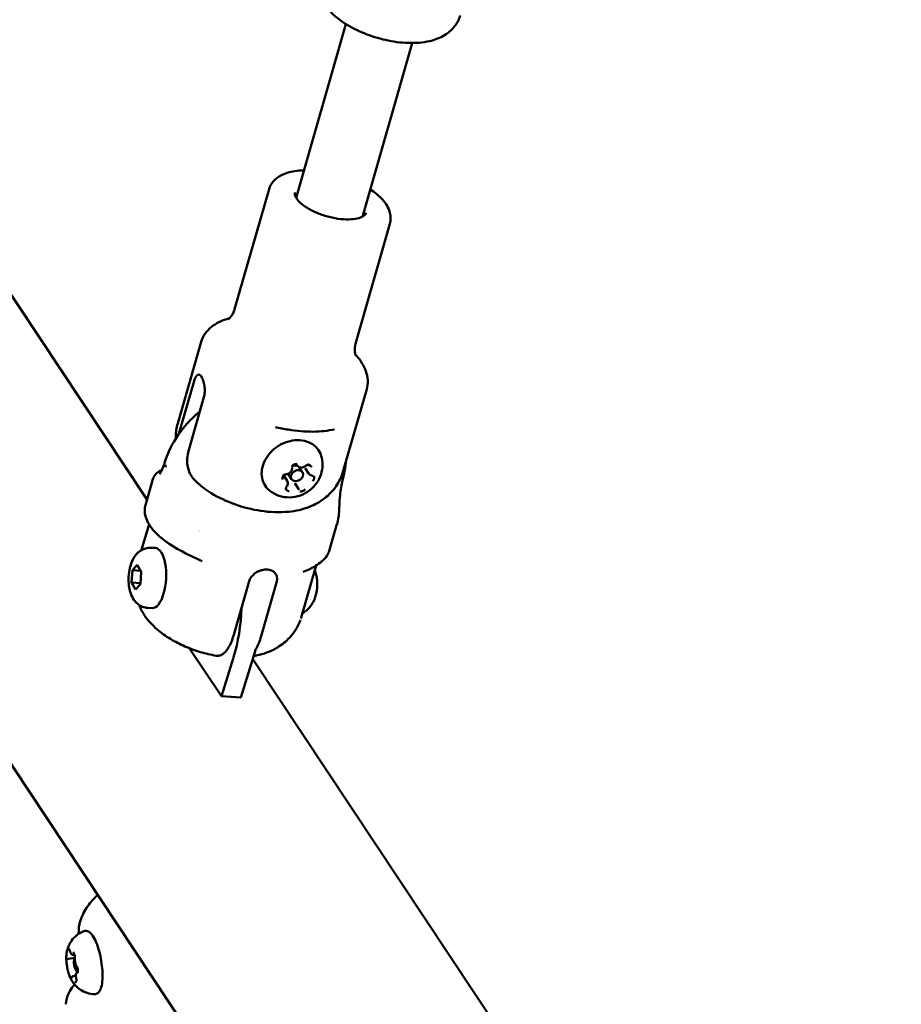
# Model space of a CAD drawing. Units: millimetres. Extents: x -948 to 46908, y 6 to 32034.
# Drawn here: x 3868 to 4073, y 7489 to 7718 of the extents above; entities that cross this region are included whole.
import ezdxf

# ---------------------------------------------------------------- set-up
doc = ezdxf.new("R2010")
doc.units = ezdxf.units.MM
doc.layers.add('MD_Visible', color=7, linetype='Continuous', lineweight=50)
doc.styles.get("Standard").update_dxf_attribs({"font": 'Square-721-BT.ttf'})
doc.dimstyles.new('OLCU', dxfattribs={"dimtxt": 300, "dimasz": 150, "dimexe": 0.18, "dimexo": 0.0625, "dimgap": 50, "dimtad": 1, "dimdec": 0, "dimlfac": 0.1, "dimrnd": 5, "dimzin": 0, "dimdsep": 46, "dimtxsty": 'Standard', "dimcen": 0.09, "dimse1": 1, "dimse2": 1, "dimadec": 0, "dimazin": 0, "dimtfac": 1, "dimtdec": 0, "dimtofl": 0, "dimtmove": 0, "dimatfit": 3, "dimfxl": 1, "dimtolj": 1, "dimtzin": 0, "dimarcsym": 0})

# ---------------------------------------------------------------- blocks, each defined once
blk = doc.blocks.new('*D9')
at = {"color": 0, "lineweight": -2, "transparency": 16777216}
blk.add_line((302.88, 16449.23), (22823.48, 16449.23), dxfattribs=at)
at = {"color": 0, "transparency": 16777216}
for points in [[(302.88, 16499.23), (302.88, 16399.23), (2.88, 16449.23)], [(22823.48, 16499.23), (22823.48, 16399.23), (23123.48, 16449.23)]]:
    blk.add_solid(points, dxfattribs=at)
at = {"layer": 'Defpoints', "color": 0, "transparency": 16777216}
for p in [(23123.48, 16449.23), (2.88, 15510.45), (23123.48, 4478.11)]:
    blk.add_point(p, dxfattribs=at)
at = {"color": 0, "transparency": 16777216, "insert": (11563.18, 16876.48), "char_height": 600, "attachment_point": 5}
blk.add_mtext('\\A1;2310', dxfattribs=at)
blk = doc.blocks.new('*D10')
at = {"color": 0, "lineweight": -2, "transparency": 16777216}
blk.add_line((-86.06, 16075.18), (-86.06, 305.96), dxfattribs=at)
at = {"color": 0, "transparency": 16777216}
for points in [[(-136.06, 16075.18), (-36.06, 16075.18), (-86.06, 16375.18)], [(-136.06, 305.96), (-36.06, 305.96), (-86.06, 5.96)]]:
    blk.add_solid(points, dxfattribs=at)
at = {"layer": 'Defpoints', "color": 0, "transparency": 16777216}
for p in [(7240.3, 16375.18), (-86.06, 5.96), (11540.43, 5.96)]:
    blk.add_point(p, dxfattribs=at)
at = {"color": 0, "transparency": 16777216, "insert": (-513.72, 8190.57), "char_height": 600, "attachment_point": 5, "rotation": 90}
blk.add_mtext('\\A1;1635', dxfattribs=at)

msp = doc.modelspace()

# ---------------------------------------------------------------- linework, layer by layer
at = {"layer": 'MD_Visible'}
for p, q in [((3361.98, 8304.24), (4363.76, 6795.18)), ((3737.21, 7848.03), (3897.67, 7606.31)), ((3932.3, 7676.47), (3943.85, 7716.83)), ((3947.68, 7672.07), (3959.23, 7712.42)), ((3926.01, 7678.48), (3918.02, 7650.57)), ((3954.08, 7670.45), (3946.09, 7642.53)), ((3910.23, 7642.97), (3904.8, 7624.01)), ((3905.09, 7621.64), (3908.53, 7633.66)), ((3948.69, 7631.97), (3943.26, 7613)), ((3907.31, 7617.63), (3910.88, 7630.12)), ((3933.04, 7613.81), (3933.75, 7612.74)), ((3935.27, 7612.36), (3934.4, 7613.68)), ((3899.03, 7611.07), (3897.32, 7605.09)), ((3930.23, 7610.7), (3929.41, 7611.94)), ((3930.54, 7612.15), (3931.25, 7611.09)), ((3932.86, 7608.84), (3931.98, 7610.16)), ((3896.41, 7594.64), (3898.13, 7600.63)), ((3941.79, 7600.64), (3940.09, 7594.68)), ((3898.6, 7595.16), (3899.55, 7595.11)), ((3910.76, 7592.54), (3910.76, 7592.54)), ((3894.07, 7587.05), (3894.27, 7589.93)), ((3894.27, 7589.93), (3895.4, 7591.19)), ((3894.27, 7589.93), (3896.19, 7589.83)), ((3895.4, 7591.19), (3896.33, 7589.59)), ((3933.49, 7578.93), (3936.96, 7591.03)), ((3937.04, 7591.32), (3937.04, 7591.32)), ((3896.33, 7589.59), (3896.13, 7586.71)), ((3919.08, 7589.51), (3919.08, 7589.51)), ((3895, 7585.44), (3894.07, 7587.05)), ((3896.14, 7586.95), (3894.07, 7587.05)), ((3896.13, 7586.71), (3895, 7585.44)), ((3921.38, 7587.4), (3917.81, 7574.91)), ((3927.75, 7587.08), (3924.17, 7574.59)), ((3897.89, 7581.17), (3898.85, 7581.13)), ((3907.56, 7571.79), (3914.94, 7560.68)), ((3914.94, 7560.68), (3917.76, 7569.7)), ((3922.27, 7569.37), (3919.45, 7560.35)), ((3922.25, 7569.29), (4082.71, 7327.57)), ((3914.94, 7560.68), (3919.45, 7560.35)), ((3881.79, 7505.45), (3881.82, 7506.39)), ((3887.02, 7504.3), (3887.01, 7504.29)), ((3880.47, 7500.61), (3880.8, 7500.67)), ((3879.45, 7499.67), (3880.93, 7499.92)), ((3881.62, 7496.8), (3881.45, 7496.77)), ((3880.52, 7495.66), (3881.15, 7495.76))]:
    msp.add_line(p, q, dxfattribs=at)
for centre, major_axis, ratio, start_param, end_param in [((3901.85, 7614.09), (-0.092, -0.325), 0.201348, 2.573688, 2.940646), ((3902.1, 7613.77), (-0.064, -0.305), 0.205579, 2.973328, 3.36795), ((3911.03, 7579.84), (-1.48, -19.94), 0.425409, 3.446177, 3.446182), ((3905.17, 7595.81), (0.493, 0.87), 0.427053, 3.141593, 3.141608), ((3922.64, 7587.62), (0, -1.15), 0.896614, 3.849037, 4.058775), ((3911.03, 7579.84), (-1.48, -19.94), 0.425409, 1.069615, 1.672998), ((3932.41, 7579.23), (1.08, -0.29), 0.421521, 6.277665, 6.277787), ((3881.2, 7498.25), (0.25, -1.48), 0.298374, 3.228213, 6.725827)]:
    msp.add_ellipse(centre, major_axis=major_axis, ratio=ratio, start_param=start_param, end_param=end_param, dxfattribs=at)
at = {"layer": 'MD_Visible', "extrusion": (0, 0, -1)}
for centre, major_axis, ratio, start_param, end_param in [((3938.59, 7612.1), (16.99, -36.52), 0.88903, 2.009593, 2.01998), ((3938.59, 7612.1), (-40.11, -3.7), 0.297408, 0.449057, 0.459443), ((3931.79, 7612.98), (-1.25, -0.83), 0.7937, 1.820598, 2.810628), ((3931.79, 7612.98), (-1.25, -0.83), 0.7937, 2.978916, 3.141593), ((3931.79, 7612.98), (-1.25, -0.83), 0.7937, 0, 0.187138), ((3899.2, 7588.12), (0.35, 6.99), 0.414473, 0, 3.141593), ((3927.92, 7587.44), (0.06, -1.06), 0.024053, 2.147882, 2.371058), ((3931.01, 7586.52), (0.25, 4.99), 0.414473, 0.986185, 0.986188), ((3915.54, 7579.51), (1.48, 19.94), 0.425409, 1.957018, 2.071977), ((3996.09, 7486.06), (117.25, -3.03), 0.210635, 3.142471, 3.14263)]:
    msp.add_ellipse(centre, major_axis=major_axis, ratio=ratio, start_param=start_param, end_param=end_param, dxfattribs=at)
at = {"layer": 'MD_Visible'}
msp.add_ellipse((3932.5, 7611.91), major_axis=(1.25, 0.83), ratio=0.7937, dxfattribs=at)
for points, knots in [([(3970.43, 7718.85), (3970.17, 7717.95), (3969.74, 7717.11), (3968.6, 7715.6), (3967.88, 7714.97), (3966.12, 7713.79), (3965.05, 7713.35), (3962.37, 7712.59), (3960.72, 7712.42), (3957.28, 7712.43), (3955.48, 7712.63), (3952, 7713.33), (3950.31, 7713.82), (3947.08, 7715.05), (3945.54, 7715.79), (3942.65, 7717.55), (3941.32, 7718.58), (3939.63, 7720.42), (3939.13, 7721.09), (3938.35, 7722.42), (3938.05, 7723.06), (3937.5, 7724.83), (3937.35, 7726.06), (3937.59, 7727.6), (3937.66, 7727.91), (3937.74, 7728.21)], [0.418567, 0.418567, 0.418567, 0.418567, 0.588375, 0.588375, 0.778964, 0.778964, 1.041986, 1.041986, 1.423705, 1.423705, 1.811476, 1.811476, 2.178646, 2.178646, 2.546109, 2.546109, 2.933202, 2.933202, 3.124517, 3.124517, 3.275437, 3.275437, 3.503928, 3.503928, 3.56016, 3.56016, 3.56016, 3.56016]), ([(3926.01, 7678.48), (3926.21, 7679.17), (3926.57, 7679.81), (3927.6, 7680.95), (3928.29, 7681.42), (3930.07, 7682.27), (3931.23, 7682.57), (3933.02, 7682.8), (3933.57, 7682.84), (3934.13, 7682.86)], [3.6228447, 3.6228447, 3.6228447, 3.6228447, 3.8364377, 3.8364377, 4.0882264, 4.0882264, 4.4260808, 4.4260808, 4.5672289, 4.5672289, 4.5672289, 4.5672289]), ([(3948.56, 7672.96), (3948.5, 7672.75), (3948.38, 7672.55), (3947.83, 7672.13), (3947.42, 7671.92), (3946.37, 7671.61), (3945.74, 7671.5), (3944.32, 7671.42), (3943.51, 7671.44), (3941.8, 7671.62), (3940.89, 7671.78), (3939.08, 7672.24), (3938.18, 7672.54), (3936.49, 7673.23), (3935.7, 7673.62), (3934.32, 7674.45), (3933.73, 7674.89), (3932.82, 7675.74), (3932.49, 7676.14), (3932.08, 7676.86), (3932, 7677.15), (3931.98, 7677.5), (3932, 7677.59), (3932.02, 7677.69)], [0.481252, 0.481252, 0.481252, 0.481252, 0.791424, 0.791424, 1.094898, 1.094898, 1.38159, 1.38159, 1.679271, 1.679271, 1.984339, 1.984339, 2.292186, 2.292186, 2.59897, 2.59897, 2.90037, 2.90037, 3.191242, 3.191242, 3.477485, 3.477485, 3.622845, 3.622845, 3.622845, 3.622845]), ([(3949.51, 7678.46), (3950.61, 7677.73), (3951.56, 7676.92), (3953.17, 7675.12), (3953.8, 7674.11), (3954.3, 7672.16), (3954.32, 7671.27), (3954.08, 7670.45)], [5.8200532, 5.8200532, 5.8200532, 5.8200532, 6.1516764, 6.1516764, 6.5089467, 6.5089467, 6.7644374, 6.7644374, 6.7644374, 6.7644374]), ([(3947.79, 7672.45), (3947.8, 7672.44), (3947.8, 7672.43), (3947.85, 7672.35), (3947.89, 7672.28), (3947.92, 7672.21)], [6.32492075, 6.32492075, 6.32492075, 6.32492075, 6.33283436, 6.33283436, 6.39216777, 6.39216777, 6.39216777, 6.39216777]), ([(3918.02, 7650.57), (3917.86, 7650.01), (3917.59, 7649.48), (3917.07, 7648.73), (3916.81, 7648.49), (3916.57, 7648.3), (3916.52, 7648.27), (3916.52, 7648.27)], [3.6228447, 3.6228447, 3.6228447, 3.6228447, 3.7751679, 3.7751679, 3.9274912, 3.9274912, 4.0230887, 4.0230887, 4.0230887, 4.0230887]), ([(3916.76, 7648.45), (3916.64, 7648.42), (3916.51, 7648.38), (3915.69, 7648.14), (3915.02, 7647.88), (3913.75, 7647.26), (3913.16, 7646.89), (3912.07, 7646.02), (3911.57, 7645.5), (3910.75, 7644.33), (3910.43, 7643.67), (3910.23, 7642.97)], [2.0248277, 2.0248277, 2.0248277, 2.0248277, 2.0510477, 2.0510477, 2.2033709, 2.2033709, 2.3556941, 2.3556941, 2.5080174, 2.5080174, 2.6603406, 2.6603406, 2.6603406, 2.6603406]), ([(3946.15, 7639.79), (3946.15, 7639.79), (3946.12, 7639.84), (3946.02, 7640.13), (3945.93, 7640.47), (3945.88, 7641.39), (3945.93, 7641.97), (3946.09, 7642.53)], [6.3641934, 6.3641934, 6.3641934, 6.3641934, 6.4597909, 6.4597909, 6.6121141, 6.6121141, 6.7644374, 6.7644374, 6.7644374, 6.7644374]), ([(3948.69, 7631.97), (3948.89, 7632.67), (3948.96, 7633.4), (3948.89, 7634.83), (3948.74, 7635.52), (3948.28, 7636.84), (3947.96, 7637.47), (3947.22, 7638.67), (3946.79, 7639.24), (3946.22, 7639.88), (3946.13, 7639.98), (3946.05, 7640.07)], [5.8019333, 5.8019333, 5.8019333, 5.8019333, 5.9542565, 5.9542565, 6.1065797, 6.1065797, 6.258903, 6.258903, 6.4112262, 6.4112262, 6.4374462, 6.4374462, 6.4374462, 6.4374462]), ([(3908.53, 7633.66), (3908.64, 7634.04), (3908.77, 7634.4), (3909.05, 7634.97), (3909.2, 7635.17), (3909.49, 7635.39), (3909.65, 7635.43), (3909.97, 7635.3), (3910.14, 7635.14), (3910.44, 7634.69), (3910.59, 7634.38), (3910.84, 7633.63), (3910.94, 7633.2), (3911.07, 7632.35), (3911.1, 7631.87), (3911.06, 7630.94), (3910.99, 7630.49), (3910.88, 7630.12)], [0, 0, 0, 0, 0.132135, 0.132135, 0.264271, 0.264271, 0.396402, 0.396402, 0.528533, 0.528533, 0.660664, 0.660664, 0.792795, 0.792795, 0.92493, 0.92493, 1.057066, 1.057066, 1.057066, 1.057066]), ([(3909.94, 7626.82), (3908.7, 7625.8), (3907.55, 7624.68), (3904.97, 7621.67), (3903.69, 7619.66), (3902.53, 7617.04), (3902.32, 7616.52), (3902.14, 7616)], [4.0155141, 4.0155141, 4.0155141, 4.0155141, 4.2357696, 4.2357696, 4.5678065, 4.5678065, 4.648801, 4.648801, 4.648801, 4.648801]), ([(3904.8, 7624.01), (3904.66, 7623.5), (3904.55, 7622.99), (3904.4, 7621.96), (3904.35, 7621.45), (3904.34, 7620.8), (3904.34, 7620.66), (3904.34, 7620.52)], [2.6603406, 2.6603406, 2.6603406, 2.6603406, 2.7188357, 2.7188357, 2.7773307, 2.7773307, 2.7938006, 2.7938006, 2.7938006, 2.7938006]), ([(3927.48, 7623.19), (3928.48, 7622.95), (3929.48, 7622.75), (3931.47, 7622.44), (3932.45, 7622.32), (3934.37, 7622.16), (3935.31, 7622.12), (3937.13, 7622.13), (3938.01, 7622.18), (3939.68, 7622.36), (3940.47, 7622.5), (3941.22, 7622.67)], [4.3356364, 4.3356364, 4.3356364, 4.3356364, 4.494789, 4.494789, 4.6539415, 4.6539415, 4.8130941, 4.8130941, 4.9722466, 4.9722466, 5.1313992, 5.1313992, 5.1313992, 5.1313992]), ([(3926.04, 7608.54), (3925.55, 7608.96), (3925.15, 7609.46), (3924.57, 7610.59), (3924.38, 7611.21), (3924.25, 7612.51), (3924.3, 7613.2), (3924.63, 7614.57), (3924.92, 7615.26), (3925.7, 7616.56), (3926.19, 7617.17), (3927.34, 7618.26), (3927.99, 7618.73), (3929.39, 7619.49), (3930.14, 7619.78), (3931.64, 7620.13), (3932.41, 7620.2), (3933.87, 7620.11), (3934.57, 7619.95), (3935.83, 7619.42), (3936.39, 7619.05), (3937.31, 7618.15), (3937.68, 7617.62), (3938, 7616.88), (3938.06, 7616.72), (3938.11, 7616.55)], [2.690265, 2.690265, 2.690265, 2.690265, 3.000864, 3.000864, 3.309473, 3.309473, 3.62393, 3.62393, 3.945439, 3.945439, 4.270627, 4.270627, 4.596917, 4.596917, 4.923308, 4.923308, 5.249034, 5.249034, 5.572082, 5.572082, 5.888813, 5.888813, 6.198417, 6.198417, 6.282493, 6.282493, 6.282493, 6.282493]), ([(3908.97, 7610.64), (3908.7, 7610.9), (3908.46, 7611.17), (3907.96, 7611.84), (3907.69, 7612.31), (3907.28, 7613.3), (3907.14, 7613.83), (3906.99, 7614.83), (3906.97, 7615.39), (3907.05, 7616.53), (3907.16, 7617.11), (3907.31, 7617.63)], [-3.292995, -3.292995, -3.292995, -3.292995, -3.1631018, -3.1631018, -2.9780962, -2.9780962, -2.7930906, -2.7930906, -2.6095283, -2.6095283, -2.4259661, -2.4259661, -2.4259661, -2.4259661]), ([(3900.56, 7612.25), (3900.56, 7612.25), (3900.57, 7612.26), (3900.62, 7612.32), (3900.67, 7612.39), (3900.81, 7612.61), (3900.9, 7612.78), (3901.07, 7613.11), (3901.14, 7613.26), (3901.39, 7613.84), (3901.58, 7614.33), (3901.78, 7614.94), (3901.81, 7615.04), (3901.84, 7615.14)], [0.5699254, 0.5699254, 0.5699254, 0.5699254, 0.6171906, 0.6171906, 0.6961674, 0.6961674, 0.804474, 0.804474, 0.8799998, 0.8799998, 1.0765737, 1.0765737, 1.1125766, 1.1125766, 1.1125766, 1.1125766]), ([(3938.11, 7616.55), (3938.33, 7615.84), (3938.44, 7615.11), (3938.43, 7613.65), (3938.3, 7612.92), (3937.86, 7611.51), (3937.51, 7610.83), (3936.64, 7609.57), (3936.09, 7608.99), (3934.82, 7608.01), (3934.09, 7607.6), (3932.52, 7607.03), (3931.68, 7606.87), (3929.98, 7606.85), (3929.14, 7606.97), (3927.56, 7607.51), (3926.84, 7607.9), (3926.14, 7608.46), (3926.09, 7608.5), (3926.04, 7608.54)], [6.282493, 6.282493, 6.282493, 6.282493, 6.545499, 6.545499, 6.833898, 6.833898, 7.161986, 7.161986, 7.53246, 7.53246, 7.927248, 7.927248, 8.312488, 8.312488, 8.656021, 8.656021, 8.951336, 8.951336, 8.973451, 8.973451, 8.973451, 8.973451]), ([(3899.03, 7611.07), (3899.13, 7611.4), (3899.28, 7611.73), (3899.69, 7612.29), (3899.94, 7612.55), (3900.49, 7612.93), (3900.8, 7613.08), (3901.09, 7613.17)], [0, 0, 0, 0, 0.1109877, 0.1109877, 0.2215086, 0.2215086, 0.3285589, 0.3285589, 0.3285589, 0.3285589]), ([(3943.26, 7613), (3942.89, 7611.71), (3942.29, 7610.49), (3940.79, 7608.32), (3939.87, 7607.4), (3937.76, 7605.76), (3936.58, 7605.14), (3933.75, 7604.02), (3932.16, 7603.7), (3928.38, 7603.31), (3926.22, 7603.41), (3922.03, 7604.04), (3920.02, 7604.55), (3916.15, 7605.94), (3914.31, 7606.79), (3911.31, 7608.65), (3910.11, 7609.54), (3908.97, 7610.64)], [0.481252, 0.481252, 0.481252, 0.481252, 0.631413, 0.631413, 0.795197, 0.795197, 1.0045, 1.0045, 1.316751, 1.316751, 1.766679, 1.766679, 2.196736, 2.196736, 2.618924, 2.618924, 2.922578, 2.922578, 2.922578, 2.922578]), ([(3930.01, 7612.25), (3930.14, 7612.26), (3930.28, 7612.29), (3930.54, 7612.38), (3930.66, 7612.45), (3930.89, 7612.62), (3930.99, 7612.71), (3931.16, 7612.93), (3931.23, 7613.05), (3931.33, 7613.3), (3931.35, 7613.43), (3931.36, 7613.61), (3931.35, 7613.67), (3931.35, 7613.73)], [4.322471, 4.322471, 4.322471, 4.322471, 4.655115, 4.655115, 4.993071, 4.993071, 5.331936, 5.331936, 5.668828, 5.668828, 5.997766, 5.997766, 6.149505, 6.149505, 6.149505, 6.149505]), ([(3932.52, 7614.62), (3932.52, 7614.62), (3932.52, 7614.62), (3932.4, 7614.62), (3932.27, 7614.62), (3932.05, 7614.58), (3931.95, 7614.55), (3931.76, 7614.47), (3931.67, 7614.42), (3931.48, 7614.28), (3931.39, 7614.19), (3931.3, 7614.09), (3931.3, 7614.09), (3931.29, 7614.09)], [-0.0006567, -0.0006567, -0.0006567, -0.0006567, 0, 0, 0.0394171, 0.0394171, 0.0702393, 0.0702393, 0.1010616, 0.1010616, 0.1404787, 0.1404787, 0.1411354, 0.1411354, 0.1411354, 0.1411354]), ([(3931.35, 7613.73), (3931.34, 7613.79), (3931.34, 7613.85), (3931.37, 7613.98), (3931.4, 7614.04), (3931.47, 7614.16), (3931.51, 7614.21), (3931.61, 7614.31), (3931.67, 7614.36), (3931.79, 7614.44), (3931.85, 7614.47), (3931.99, 7614.51), (3932.05, 7614.53), (3932.18, 7614.54), (3932.25, 7614.53), (3932.36, 7614.51), (3932.41, 7614.49), (3932.5, 7614.43), (3932.54, 7614.4), (3932.57, 7614.35), (3932.57, 7614.35), (3932.57, 7614.35)], [3.275273, 3.275273, 3.275273, 3.275273, 3.630693, 3.630693, 3.935734, 3.935734, 4.228113, 4.228113, 4.517941, 4.517941, 4.807517, 4.807517, 5.097565, 5.097565, 5.391258, 5.391258, 5.700321, 5.700321, 6.056359, 6.056359, 6.057175, 6.057175, 6.057175, 6.057175]), ([(3932.64, 7614.23), (3932.7, 7614.13), (3932.78, 7614.05), (3932.97, 7613.92), (3933.07, 7613.87), (3933.3, 7613.8), (3933.43, 7613.79), (3933.69, 7613.8), (3933.82, 7613.82), (3934.08, 7613.91), (3934.21, 7613.97), (3934.38, 7614.08), (3934.44, 7614.12), (3934.49, 7614.17)], [3.367603, 3.367603, 3.367603, 3.367603, 3.658201, 3.658201, 3.957039, 3.957039, 4.273677, 4.273677, 4.604887, 4.604887, 4.942423, 4.942423, 5.102307, 5.102307, 5.102307, 5.102307]), ([(3934.49, 7614.17), (3934.54, 7614.21), (3934.6, 7614.26), (3934.73, 7614.32), (3934.8, 7614.35), (3934.93, 7614.38), (3934.99, 7614.39), (3935.12, 7614.39), (3935.18, 7614.38), (3935.28, 7614.35), (3935.33, 7614.32), (3935.4, 7614.27), (3935.43, 7614.24), (3935.45, 7614.21)], [4.322471, 4.322471, 4.322471, 4.322471, 4.612124, 4.612124, 4.901742, 4.901742, 5.192376, 5.192376, 5.489101, 5.489101, 5.808651, 5.808651, 6.057175, 6.057175, 6.057175, 6.057175]), ([(3935.84, 7613.86), (3935.84, 7613.86), (3935.84, 7613.86), (3935.81, 7613.97), (3935.76, 7614.06), (3935.64, 7614.22), (3935.58, 7614.27), (3935.44, 7614.37), (3935.37, 7614.41), (3935.18, 7614.47), (3935.07, 7614.49), (3934.95, 7614.49), (3934.95, 7614.49), (3934.94, 7614.49)], [-0.0006567, -0.0006567, -0.0006567, -0.0006567, 0, 0, 0.0394171, 0.0394171, 0.0702393, 0.0702393, 0.1010616, 0.1010616, 0.1404787, 0.1404787, 0.1411354, 0.1411354, 0.1411354, 0.1411354]), ([(3929.52, 7612.16), (3929.52, 7612.16), (3929.51, 7612.16), (3929.42, 7612.07), (3929.35, 7611.97), (3929.23, 7611.78), (3929.2, 7611.69), (3929.15, 7611.51), (3929.13, 7611.42), (3929.13, 7611.22), (3929.15, 7611.11), (3929.18, 7611), (3929.18, 7611), (3929.18, 7611)], [-0.0006567, -0.0006567, -0.0006567, -0.0006567, 0, 0, 0.0394171, 0.0394171, 0.0702393, 0.0702393, 0.1010616, 0.1010616, 0.1404787, 0.1404787, 0.1411354, 0.1411354, 0.1411354, 0.1411354]), ([(3929.29, 7611.29), (3929.26, 7611.34), (3929.24, 7611.4), (3929.23, 7611.53), (3929.23, 7611.6), (3929.27, 7611.72), (3929.3, 7611.78), (3929.37, 7611.9), (3929.42, 7611.95), (3929.52, 7612.05), (3929.58, 7612.09), (3929.71, 7612.17), (3929.77, 7612.19), (3929.9, 7612.23), (3929.95, 7612.24), (3930.01, 7612.25)], [2.915583, 2.915583, 2.915583, 2.915583, 3.335433, 3.335433, 3.678509, 3.678509, 3.980314, 3.980314, 4.271963, 4.271963, 4.561692, 4.561692, 4.851281, 4.851281, 5.102307, 5.102307, 5.102307, 5.102307]), ([(3930.13, 7609.45), (3930.18, 7609.53), (3930.23, 7609.61), (3930.31, 7609.77), (3930.34, 7609.86), (3930.37, 7610.03), (3930.38, 7610.12), (3930.38, 7610.3), (3930.36, 7610.39), (3930.31, 7610.55), (3930.27, 7610.63), (3930.23, 7610.7)], [5.369668, 5.369668, 5.369668, 5.369668, 5.597574, 5.597574, 5.825479, 5.825479, 6.053384, 6.053384, 6.28129, 6.28129, 6.509195, 6.509195, 6.509195, 6.509195]), ([(3935.27, 7612.36), (3935.3, 7612.32), (3935.34, 7612.28), (3935.41, 7612.2), (3935.45, 7612.17), (3935.53, 7612.1), (3935.58, 7612.08), (3935.67, 7612.03), (3935.72, 7612.01), (3935.82, 7611.97), (3935.87, 7611.96), (3935.93, 7611.95)], [3.3676026, 3.3676026, 3.3676026, 3.3676026, 3.5051041, 3.5051041, 3.6426055, 3.6426055, 3.780107, 3.780107, 3.9176084, 3.9176084, 4.0551099, 4.0551099, 4.0551099, 4.0551099]), ([(3935.93, 7611.95), (3935.95, 7611.94), (3935.98, 7611.94), (3936.03, 7611.92), (3936.05, 7611.91), (3936.09, 7611.89), (3936.11, 7611.88), (3936.14, 7611.85), (3936.16, 7611.84), (3936.18, 7611.81), (3936.2, 7611.79), (3936.21, 7611.78)], [5.3696681, 5.3696681, 5.3696681, 5.3696681, 5.5071695, 5.5071695, 5.644671, 5.644671, 5.7821724, 5.7821724, 5.9196739, 5.9196739, 6.0571753, 6.0571753, 6.0571753, 6.0571753]), ([(3936.15, 7610.65), (3936.15, 7610.65), (3936.15, 7610.65), (3936.24, 7610.75), (3936.32, 7610.86), (3936.42, 7611.05), (3936.46, 7611.14), (3936.51, 7611.32), (3936.52, 7611.41), (3936.53, 7611.6), (3936.52, 7611.71), (3936.48, 7611.81), (3936.48, 7611.81), (3936.48, 7611.81)], [-0.0006567, -0.0006567, -0.0006567, -0.0006567, 0, 0, 0.0394171, 0.0394171, 0.0702393, 0.0702393, 0.1010616, 0.1010616, 0.1404787, 0.1404787, 0.1411354, 0.1411354, 0.1411354, 0.1411354]), ([(3943.23, 7611.42), (3943.05, 7610.71), (3942.88, 7609.96), (3942.65, 7608.59), (3942.57, 7607.97), (3942.43, 7606.57), (3942.38, 7605.76), (3942.31, 7604.43), (3942.29, 7603.87), (3942.26, 7603.32), (3942.25, 7603.26), (3942.25, 7603.21)], [0, 0, 0, 0, 0.2460492, 0.2460492, 0.4303654, 0.4303654, 0.6688751, 0.6688751, 0.8625293, 0.8625293, 0.8846454, 0.8846454, 0.8846454, 0.8846454]), ([(3929.83, 7608.96), (3929.83, 7608.95), (3929.83, 7608.95), (3929.86, 7608.85), (3929.9, 7608.76), (3930.01, 7608.61), (3930.07, 7608.56), (3930.21, 7608.46), (3930.29, 7608.42), (3930.48, 7608.35), (3930.6, 7608.33), (3930.72, 7608.32), (3930.72, 7608.32), (3930.72, 7608.32)], [-0.0006567, -0.0006567, -0.0006567, -0.0006567, 0, 0, 0.0394171, 0.0394171, 0.0702393, 0.0702393, 0.1010616, 0.1010616, 0.1404787, 0.1404787, 0.1411354, 0.1411354, 0.1411354, 0.1411354]), ([(3930.05, 7608.86), (3930.03, 7608.89), (3930.02, 7608.92), (3930, 7608.99), (3929.99, 7609.02), (3929.99, 7609.1), (3929.99, 7609.14), (3930.01, 7609.23), (3930.03, 7609.27), (3930.07, 7609.36), (3930.1, 7609.41), (3930.13, 7609.45)], [2.915583, 2.915583, 2.915583, 2.915583, 3.143488, 3.143488, 3.371394, 3.371394, 3.599299, 3.599299, 3.827204, 3.827204, 4.05511, 4.05511, 4.05511, 4.05511]), ([(3932.91, 7608.75), (3932.91, 7608.76), (3932.9, 7608.76), (3932.9, 7608.78), (3932.89, 7608.78), (3932.88, 7608.79), (3932.88, 7608.8), (3932.87, 7608.81), (3932.87, 7608.82), (3932.86, 7608.83), (3932.86, 7608.84), (3932.86, 7608.84)], [0.13368034, 0.13368034, 0.13368034, 0.13368034, 0.15214626, 0.15214626, 0.17061219, 0.17061219, 0.18907811, 0.18907811, 0.20754404, 0.20754404, 0.22600996, 0.22600996, 0.22600996, 0.22600996]), ([(3932.93, 7608.72), (3932.93, 7608.72), (3932.93, 7608.72), (3932.92, 7608.73), (3932.92, 7608.73), (3932.92, 7608.73), (3932.92, 7608.73), (3932.91, 7608.74), (3932.91, 7608.74), (3932.91, 7608.75), (3932.91, 7608.75), (3932.91, 7608.75)], [2.91558269, 2.91558269, 2.91558269, 2.91558269, 2.93404862, 2.93404862, 2.95251454, 2.95251454, 2.97098047, 2.97098047, 2.98944639, 2.98944639, 3.00791231, 3.00791231, 3.00791231, 3.00791231]), ([(3933.14, 7608.2), (3933.14, 7608.2), (3933.15, 7608.2), (3933.27, 7608.19), (3933.39, 7608.2), (3933.61, 7608.25), (3933.7, 7608.29), (3933.89, 7608.37), (3933.98, 7608.42), (3934.18, 7608.54), (3934.28, 7608.63), (3934.37, 7608.72), (3934.37, 7608.73), (3934.37, 7608.73)], [-0.0006567, -0.0006567, -0.0006567, -0.0006567, 0, 0, 0.0394171, 0.0394171, 0.0702393, 0.0702393, 0.1010616, 0.1010616, 0.1404787, 0.1404787, 0.1411354, 0.1411354, 0.1411354, 0.1411354]), ([(3904.68, 7594.94), (3902.96, 7595.91), (3901.42, 7597), (3899.07, 7599.2), (3898.2, 7600.33), (3897.19, 7602.56), (3897.02, 7603.7), (3897.26, 7604.86), (3897.29, 7604.98), (3897.32, 7605.09)], [0, 0, 0, 0, 0.652517, 0.652517, 1.272014, 1.272014, 1.867812, 1.867812, 1.932172, 1.932172, 1.932172, 1.932172]), ([(3897.89, 7581.17), (3897.45, 7581.2), (3897, 7581.3), (3896.19, 7581.62), (3895.82, 7581.85), (3895.14, 7582.41), (3894.85, 7582.74), (3894.27, 7583.58), (3894.05, 7584.07), (3893.62, 7585.3), (3893.48, 7586.05), (3893.35, 7587.52), (3893.36, 7588.24), (3893.49, 7589.64), (3893.62, 7590.32), (3894.02, 7591.7), (3894.3, 7592.39), (3894.96, 7593.38), (3895.19, 7593.67), (3895.69, 7594.14), (3895.92, 7594.33), (3896.61, 7594.77), (3897.14, 7595), (3898.01, 7595.15), (3898.31, 7595.17), (3898.6, 7595.16)], [5.712059, 5.712059, 5.712059, 5.712059, 5.852413, 5.852413, 6.005945, 6.005945, 6.20383, 6.20383, 6.506643, 6.506643, 6.964925, 6.964925, 7.390349, 7.390349, 7.802904, 7.802904, 8.251664, 8.251664, 8.439593, 8.439593, 8.567283, 8.567283, 8.762254, 8.762254, 8.853652, 8.853652, 8.853652, 8.853652]), ([(3939.41, 7593.26), (3938.8, 7592.37), (3937.91, 7591.61), (3935.97, 7590.43), (3934.99, 7589.96), (3933.91, 7589.54)], [0, 0, 0, 0, 0.587064, 0.587064, 1.046629, 1.046629, 1.046629, 1.046629]), ([(3927.84, 7588.37), (3927.81, 7588.51), (3927.76, 7588.65), (3927.71, 7588.77), (3927.67, 7588.85), (3927.63, 7588.93), (3927.59, 7589.01), (3927.51, 7589.13), (3927.42, 7589.25), (3927.32, 7589.35), (3927.23, 7589.45), (3927.13, 7589.54), (3927.02, 7589.62), (3926.92, 7589.69), (3926.81, 7589.75), (3926.7, 7589.8), (3926.61, 7589.85), (3926.51, 7589.89), (3926.41, 7589.93), (3926.3, 7589.97), (3926.18, 7590), (3926.05, 7590.03), (3926, 7590.04), (3925.95, 7590.05), (3925.9, 7590.05), (3925.83, 7590.07), (3925.76, 7590.07), (3925.69, 7590.08), (3925.64, 7590.09), (3925.58, 7590.09), (3925.53, 7590.09), (3925.48, 7590.1), (3925.43, 7590.1), (3925.38, 7590.1), (3925.3, 7590.1), (3925.23, 7590.1), (3925.16, 7590.09), (3925.02, 7590.09), (3924.88, 7590.07), (3924.74, 7590.05), (3924.7, 7590.04), (3924.65, 7590.04), (3924.61, 7590.03), (3924.46, 7590), (3924.31, 7589.97), (3924.17, 7589.92), (3924.06, 7589.89), (3923.96, 7589.86), (3923.86, 7589.82), (3923.69, 7589.76), (3923.53, 7589.69), (3923.37, 7589.61), (3923.21, 7589.52), (3923.04, 7589.43), (3922.89, 7589.32), (3922.74, 7589.22), (3922.59, 7589.1), (3922.45, 7588.98), (3922.34, 7588.88), (3922.23, 7588.77), (3922.13, 7588.66)], [0.000001, 0.000001, 0.000001, 0.000001, 0.0547171, 0.0547171, 0.0547171, 0.0903456, 0.0903456, 0.0903456, 0.1483202, 0.1483202, 0.1483202, 0.2012208, 0.2012208, 0.2012208, 0.2478198, 0.2478198, 0.2478198, 0.2866981, 0.2866981, 0.2866981, 0.3304032, 0.3304032, 0.3304032, 0.3479613, 0.3479613, 0.3479613, 0.3724811, 0.3724811, 0.3724811, 0.3895218, 0.3895218, 0.3895218, 0.4064426, 0.4064426, 0.4064426, 0.4303786, 0.4303786, 0.4303786, 0.4740104, 0.4740104, 0.4740104, 0.4882277, 0.4882277, 0.4882277, 0.5343807, 0.5343807, 0.5343807, 0.5677752, 0.5677752, 0.5677752, 0.6205398, 0.6205398, 0.6205398, 0.677299, 0.677299, 0.677299, 0.733173, 0.733173, 0.733173, 0.7797418, 0.7797418, 0.7797418, 0.7797418]), ([(3937.21, 7587.2), (3937.19, 7587.54), (3937.16, 7587.89), (3937.03, 7588.62), (3936.94, 7589), (3936.76, 7589.57), (3936.7, 7589.73), (3936.63, 7589.9)], [2.3861845, 2.3861845, 2.3861845, 2.3861845, 2.6358742, 2.6358742, 2.8855638, 2.8855638, 2.9807369, 2.9807369, 2.9807369, 2.9807369]), ([(3922.13, 7588.66), (3922.11, 7588.63), (3922.09, 7588.61), (3922.07, 7588.58), (3922.04, 7588.56), (3922.02, 7588.54), (3922, 7588.52), (3921.99, 7588.51), (3921.98, 7588.5), (3921.97, 7588.49)], [0, 0, 0, 0, 0.0001065463, 0.0001065463, 0.0001065463, 0.0002115722, 0.0002115722, 0.0002115722, 0.0002468415, 0.0002468415, 0.0002468415, 0.0002468415]), ([(3927.75, 7587.08), (3927.83, 7587.37), (3927.87, 7587.66), (3927.87, 7587.94), (3927.87, 7587.96), (3927.87, 7587.99), (3927.87, 7588.02)], [0, 0, 0, 0, 0.001020604, 0.001020604, 0.001020604, 0.001114598, 0.001114598, 0.001114598, 0.001114598]), ([(3927.86, 7588.2), (3927.86, 7588.22), (3927.86, 7588.24), (3927.85, 7588.27), (3927.85, 7588.29), (3927.85, 7588.32), (3927.84, 7588.35), (3927.84, 7588.35), (3927.84, 7588.36), (3927.84, 7588.37)], [0, 0, 0, 0, 0.0001047309, 0.0001047309, 0.0001047309, 0.0002113423, 0.0002113423, 0.0002113423, 0.0002468415, 0.0002468415, 0.0002468415, 0.0002468415]), ([(3937.21, 7587.2), (3937.22, 7587.07), (3937.22, 7586.94), (3937.23, 7586.67), (3937.22, 7586.54), (3937.22, 7586.27), (3937.21, 7586.14), (3937.19, 7585.87), (3937.18, 7585.74), (3937.15, 7585.48), (3937.13, 7585.34), (3937.11, 7585.22)], [3.8970008, 3.8970008, 3.8970008, 3.8970008, 3.9947146, 3.9947146, 4.0924285, 4.0924285, 4.1901423, 4.1901423, 4.2878561, 4.2878561, 4.3855699, 4.3855699, 4.3855699, 4.3855699]), ([(3933.78, 7579.91), (3934.13, 7580.12), (3934.42, 7580.35), (3935.21, 7581.02), (3935.56, 7581.47), (3936.15, 7582.34), (3936.37, 7582.75), (3936.7, 7583.54), (3936.82, 7583.91), (3937, 7584.59), (3937.06, 7584.9), (3937.11, 7585.22)], [0.841397, 0.841397, 0.841397, 0.841397, 0.948694, 0.948694, 1.168627, 1.168627, 1.418316, 1.418316, 1.668006, 1.668006, 1.897615, 1.897615, 1.897615, 1.897615]), ([(3913.75, 7570.07), (3912.5, 7570.29), (3911.27, 7570.58), (3908.84, 7571.3), (3907.65, 7571.73), (3905.33, 7572.74), (3904.2, 7573.31), (3902.03, 7574.63), (3900.98, 7575.37), (3898.96, 7577.14), (3897.98, 7578.15), (3897.09, 7579.44)], [0.242837, 0.242837, 0.242837, 0.242837, 0.505506, 0.505506, 0.768175, 0.768175, 1.030843, 1.030843, 1.293512, 1.293512, 1.556181, 1.556181, 1.556181, 1.556181]), ([(3922.46, 7569.98), (3922.65, 7570.02), (3922.85, 7570.06), (3923.89, 7570.28), (3924.76, 7570.52), (3926.55, 7571.22), (3927.47, 7571.66), (3929.33, 7572.89), (3930.28, 7573.68), (3932.01, 7575.7), (3932.78, 7576.95), (3933.3, 7578.33)], [0.3545988, 0.3545988, 0.3545988, 0.3545988, 0.393287, 0.393287, 0.5585207, 0.5585207, 0.7237544, 0.7237544, 0.8889881, 0.8889881, 1.0542218, 1.0542218, 1.0542218, 1.0542218]), ([(3917.81, 7574.91), (3917.66, 7574.38), (3917.47, 7573.83), (3917.06, 7572.83), (3916.83, 7572.38), (3916.39, 7571.64), (3916.13, 7571.29), (3915.6, 7570.71), (3915.32, 7570.49), (3914.81, 7570.19), (3914.52, 7570.09), (3914.07, 7570.04), (3913.91, 7570.04), (3913.75, 7570.07)], [-7.277899, -7.277899, -7.277899, -7.277899, -7.092848, -7.092848, -6.907796, -6.907796, -6.721264, -6.721264, -6.534731, -6.534731, -6.347945, -6.347945, -6.237293, -6.237293, -6.237293, -6.237293]), ([(3924.17, 7574.59), (3924.02, 7574.07), (3923.84, 7573.52), (3923.43, 7572.53), (3923.2, 7572.08), (3922.92, 7571.6), (3922.85, 7571.5), (3922.78, 7571.39)], [-2.4259661, -2.4259661, -2.4259661, -2.4259661, -2.2424038, -2.2424038, -2.0588416, -2.0588416, -2.0043631, -2.0043631, -2.0043631, -2.0043631]), ([(3886.23, 7514.51), (3886.09, 7514.39), (3885.95, 7514.25), (3885.03, 7513.38), (3884.29, 7512.52), (3882.99, 7510.5), (3882.43, 7509.34), (3882.06, 7508.06)], [0.7005867, 0.7005867, 0.7005867, 0.7005867, 0.7318849, 0.7318849, 0.9022767, 0.9022767, 1.0726685, 1.0726685, 1.0726685, 1.0726685]), ([(3881.82, 7506.39), (3881.83, 7506.86), (3881.88, 7507.28), (3881.99, 7507.8), (3882.02, 7507.94), (3882.06, 7508.06)], [0, 0, 0, 0, 0.1605059, 0.1605059, 0.2199146, 0.2199146, 0.2199146, 0.2199146]), ([(3879, 7500.99), (3879.03, 7501.2), (3879.07, 7501.42), (3879.2, 7501.92), (3879.28, 7502.19), (3879.53, 7502.81), (3879.69, 7503.16), (3880.19, 7503.96), (3880.53, 7504.41), (3881.53, 7505.31), (3882.18, 7505.75), (3883.01, 7506.06), (3883.04, 7506.08), (3883.08, 7506.09)], [2.0826998, 2.0826998, 2.0826998, 2.0826998, 2.2177638, 2.2177638, 2.3528277, 2.3528277, 2.4878917, 2.4878917, 2.6229556, 2.6229556, 2.7528067, 2.7528067, 2.7580196, 2.7580196, 2.7580196, 2.7580196]), ([(3883.08, 7506.09), (3883.31, 7506.17), (3883.57, 7506.17), (3884.09, 7506.02), (3884.33, 7505.85), (3884.89, 7505.31), (3885.19, 7504.86), (3885.76, 7503.77), (3886.01, 7503.14), (3886.47, 7501.78), (3886.66, 7501.06), (3886.99, 7499.56), (3887.11, 7498.78), (3887.29, 7497.27), (3887.33, 7496.53), (3887.34, 7495.14), (3887.3, 7494.49), (3887.13, 7493.33), (3886.99, 7492.83), (3886.69, 7492.2), (3886.57, 7492.01), (3886.19, 7491.62), (3885.87, 7491.45), (3885.53, 7491.45)], [2.75802, 2.75802, 2.75802, 2.75802, 2.958025, 2.958025, 3.196408, 3.196408, 3.555554, 3.555554, 3.897629, 3.897629, 4.227623, 4.227623, 4.554196, 4.554196, 4.880845, 4.880845, 5.211099, 5.211099, 5.553287, 5.553287, 5.733706, 5.733706, 6.006722, 6.006722, 6.006722, 6.006722]), ([(3879, 7500.99), (3878.94, 7500.65), (3878.92, 7500.27), (3878.92, 7499.45), (3878.95, 7499.02), (3879.05, 7498.13), (3879.12, 7497.69), (3879.31, 7496.82), (3879.43, 7496.4), (3879.69, 7495.63), (3879.83, 7495.28), (3880, 7494.97), (3880, 7494.96), (3880.01, 7494.95)], [4.200485, 4.200485, 4.200485, 4.200485, 4.537254, 4.537254, 4.874023, 4.874023, 5.205823, 5.205823, 5.537583, 5.537583, 5.874352, 5.874352, 5.884329, 5.884329, 5.884329, 5.884329]), ([(3879.6, 7501.93), (3879.6, 7501.93), (3879.6, 7501.93), (3879.55, 7501.97), (3879.52, 7501.99), (3879.45, 7501.99), (3879.43, 7501.98), (3879.37, 7501.93), (3879.35, 7501.89), (3879.29, 7501.78), (3879.27, 7501.7), (3879.25, 7501.61), (3879.25, 7501.61), (3879.25, 7501.61)], [-0.0006567, -0.0006567, -0.0006567, -0.0006567, 0, 0, 0.0394171, 0.0394171, 0.0702393, 0.0702393, 0.1010616, 0.1010616, 0.1404787, 0.1404787, 0.1411354, 0.1411354, 0.1411354, 0.1411354]), ([(3879.59, 7501.88), (3879.59, 7501.88), (3879.59, 7501.87), (3879.61, 7501.85), (3879.62, 7501.83), (3879.65, 7501.78), (3879.67, 7501.74), (3879.71, 7501.65), (3879.73, 7501.59), (3879.76, 7501.5), (3879.77, 7501.48), (3879.78, 7501.45)], [3.1392091, 3.1392091, 3.1392091, 3.1392091, 3.2838045, 3.2838045, 3.4676872, 3.4676872, 3.6969229, 3.6969229, 3.94563, 3.94563, 4.0551099, 4.0551099, 4.0551099, 4.0551099]), ([(3879.78, 7501.45), (3879.8, 7501.36), (3879.83, 7501.28), (3879.89, 7501.12), (3879.92, 7501.05), (3879.99, 7500.92), (3880.02, 7500.86), (3880.11, 7500.75), (3880.15, 7500.7), (3880.25, 7500.65), (3880.28, 7500.63), (3880.36, 7500.61), (3880.42, 7500.6), (3880.47, 7500.61)], [5.369668, 5.369668, 5.369668, 5.369668, 5.618375, 5.618375, 5.867082, 5.867082, 6.115789, 6.115789, 6.364497, 6.364497, 6.473029, 6.473029, 6.613204, 6.613204, 6.613204, 6.613204]), ([(3880.91, 7500.24), (3880.91, 7500.24), (3880.91, 7500.24), (3880.88, 7500.37), (3880.85, 7500.5), (3880.8, 7500.7), (3880.77, 7500.78), (3880.7, 7500.93), (3880.66, 7500.99), (3880.58, 7501.11), (3880.53, 7501.17), (3880.48, 7501.2), (3880.48, 7501.2), (3880.48, 7501.2)], [-0.0006567, -0.0006567, -0.0006567, -0.0006567, 0, 0, 0.0394171, 0.0394171, 0.0702393, 0.0702393, 0.1010616, 0.1010616, 0.1404787, 0.1404787, 0.1411354, 0.1411354, 0.1411354, 0.1411354]), ([(3880.64, 7501.01), (3880.64, 7501.01), (3880.64, 7501.01), (3880.66, 7500.99), (3880.67, 7500.97), (3880.7, 7500.92), (3880.72, 7500.89), (3880.74, 7500.84), (3880.75, 7500.83), (3880.75, 7500.81)], [3.1392091, 3.1392091, 3.1392091, 3.1392091, 3.2838045, 3.2838045, 3.4676872, 3.4676872, 3.6523396, 3.6523396, 3.7348364, 3.7348364, 3.7348364, 3.7348364]), ([(3880.8, 7500.68), (3880.82, 7500.62), (3880.84, 7500.56), (3880.87, 7500.43), (3880.88, 7500.36), (3880.9, 7500.23), (3880.91, 7500.16), (3880.92, 7500.03), (3880.93, 7499.96), (3880.93, 7499.85), (3880.92, 7499.79), (3880.92, 7499.74)], [3.932638, 3.932638, 3.932638, 3.932638, 4.166572, 4.166572, 4.400506, 4.400506, 4.63444, 4.63444, 4.868374, 4.868374, 5.102307, 5.102307, 5.102307, 5.102307]), ([(3878.95, 7499.78), (3878.95, 7499.78), (3878.95, 7499.78), (3878.93, 7499.69), (3878.93, 7499.59), (3878.93, 7499.39), (3878.94, 7499.29), (3878.95, 7499.1), (3878.96, 7499), (3878.98, 7498.76), (3879, 7498.63), (3879.03, 7498.5), (3879.03, 7498.5), (3879.03, 7498.5)], [-0.0006567, -0.0006567, -0.0006567, -0.0006567, 0, 0, 0.0394171, 0.0394171, 0.0702393, 0.0702393, 0.1010616, 0.1010616, 0.1404787, 0.1404787, 0.1411354, 0.1411354, 0.1411354, 0.1411354]), ([(3879.25, 7499.7), (3879.26, 7499.69), (3879.27, 7499.69), (3879.29, 7499.68), (3879.31, 7499.68), (3879.33, 7499.67), (3879.35, 7499.67), (3879.38, 7499.67), (3879.39, 7499.66), (3879.42, 7499.67), (3879.44, 7499.67), (3879.45, 7499.67)], [0.1336803, 0.1336803, 0.1336803, 0.1336803, 0.1729479, 0.1729479, 0.2122156, 0.2122156, 0.2514832, 0.2514832, 0.2907508, 0.2907508, 0.3300184, 0.3300184, 0.3300184, 0.3300184]), ([(3880.92, 7499.74), (3880.91, 7499.63), (3880.91, 7499.5), (3880.92, 7499.25), (3880.94, 7499.12), (3880.98, 7498.87), (3881.01, 7498.74), (3881.07, 7498.5), (3881.11, 7498.39), (3881.2, 7498.18), (3881.25, 7498.09), (3881.32, 7497.99), (3881.33, 7497.98), (3881.34, 7497.97)], [4.322471, 4.322471, 4.322471, 4.322471, 4.687877, 4.687877, 5.0345, 5.0345, 5.375044, 5.375044, 5.720871, 5.720871, 6.086278, 6.086278, 6.149505, 6.149505, 6.149505, 6.149505]), ([(3881.54, 7496.6), (3881.49, 7496.59), (3881.45, 7496.57), (3881.37, 7496.52), (3881.33, 7496.49), (3881.26, 7496.39), (3881.24, 7496.33), (3881.19, 7496.19), (3881.17, 7496.1), (3881.15, 7495.89), (3881.15, 7495.78), (3881.16, 7495.55), (3881.17, 7495.43), (3881.19, 7495.26), (3881.2, 7495.21), (3881.21, 7495.16)], [3.471611, 3.471611, 3.471611, 3.471611, 3.598143, 3.598143, 3.746121, 3.746121, 3.985054, 3.985054, 4.311194, 4.311194, 4.637333, 4.637333, 4.963472, 4.963472, 5.102307, 5.102307, 5.102307, 5.102307]), ([(3881.34, 7497.97), (3881.35, 7497.96), (3881.36, 7497.94), (3881.39, 7497.89), (3881.41, 7497.86), (3881.45, 7497.77), (3881.47, 7497.73), (3881.5, 7497.62), (3881.52, 7497.57), (3881.55, 7497.45), (3881.56, 7497.39), (3881.57, 7497.32), (3881.58, 7497.31), (3881.58, 7497.3)], [3.275273, 3.275273, 3.275273, 3.275273, 3.456866, 3.456866, 3.67386, 3.67386, 3.890854, 3.890854, 4.107849, 4.107849, 4.324843, 4.324843, 4.360244, 4.360244, 4.360244, 4.360244]), ([(3881.57, 7496.41), (3881.57, 7496.41), (3881.58, 7496.41), (3881.59, 7496.5), (3881.61, 7496.6), (3881.62, 7496.81), (3881.62, 7496.9), (3881.61, 7497.1), (3881.59, 7497.2), (3881.55, 7497.43), (3881.52, 7497.56), (3881.49, 7497.69), (3881.49, 7497.69), (3881.49, 7497.69)], [-0.0006567, -0.0006567, -0.0006567, -0.0006567, 0, 0, 0.0394171, 0.0394171, 0.0702393, 0.0702393, 0.1010616, 0.1010616, 0.1404787, 0.1404787, 0.1411354, 0.1411354, 0.1411354, 0.1411354]), ([(3881.62, 7496.83), (3881.62, 7496.78), (3881.61, 7496.73), (3881.61, 7496.65), (3881.6, 7496.62), (3881.59, 7496.56), (3881.58, 7496.54), (3881.57, 7496.53), (3881.57, 7496.53), (3881.57, 7496.53)], [4.9242503, 4.9242503, 4.9242503, 4.9242503, 5.1300337, 5.1300337, 5.335817, 5.335817, 5.5416003, 5.5416003, 5.6255321, 5.6255321, 5.6255321, 5.6255321]), ([(3879.61, 7495.95), (3879.61, 7495.95), (3879.61, 7495.94), (3879.64, 7495.82), (3879.68, 7495.7), (3879.76, 7495.5), (3879.79, 7495.41), (3879.86, 7495.27), (3879.89, 7495.2), (3879.96, 7495.08), (3880, 7495.02), (3880.04, 7494.99), (3880.04, 7494.99), (3880.04, 7494.99)], [-0.0006567, -0.0006567, -0.0006567, -0.0006567, 0, 0, 0.0394171, 0.0394171, 0.0702393, 0.0702393, 0.1010616, 0.1010616, 0.1404787, 0.1404787, 0.1411354, 0.1411354, 0.1411354, 0.1411354]), ([(3885.53, 7491.45), (3884.88, 7491.46), (3884.27, 7491.58), (3883.12, 7491.94), (3882.63, 7492.21), (3881.77, 7492.77), (3881.44, 7493.07), (3880.91, 7493.61), (3880.71, 7493.86), (3880.38, 7494.32), (3880.25, 7494.52), (3880.09, 7494.8), (3880.05, 7494.87), (3880.01, 7494.95)], [6.0067216, 6.0067216, 6.0067216, 6.0067216, 6.1052608, 6.1052608, 6.2233289, 6.2233289, 6.3583929, 6.3583929, 6.4934568, 6.4934568, 6.6285208, 6.6285208, 6.6820413, 6.6820413, 6.6820413, 6.6820413]), ([(3880.18, 7495.27), (3880.18, 7495.26), (3880.17, 7495.25), (3880.17, 7495.23), (3880.17, 7495.23), (3880.16, 7495.23), (3880.16, 7495.23), (3880.16, 7495.23)], [5.3696681, 5.3696681, 5.3696681, 5.3696681, 5.4863679, 5.4863679, 5.6030676, 5.6030676, 5.6255321, 5.6255321, 5.6255321, 5.6255321]), ([(3880.52, 7495.66), (3880.48, 7495.65), (3880.44, 7495.63), (3880.37, 7495.59), (3880.34, 7495.56), (3880.29, 7495.51), (3880.27, 7495.48), (3880.24, 7495.42), (3880.22, 7495.4), (3880.2, 7495.34), (3880.19, 7495.3), (3880.18, 7495.27)], [3.471611, 3.471611, 3.471611, 3.471611, 3.5883108, 3.5883108, 3.7050106, 3.7050106, 3.8217103, 3.8217103, 3.9384101, 3.9384101, 4.0551099, 4.0551099, 4.0551099, 4.0551099]), ([(3880.93, 7494.26), (3880.93, 7494.26), (3880.93, 7494.26), (3880.97, 7494.22), (3881.02, 7494.2), (3881.1, 7494.21), (3881.13, 7494.22), (3881.18, 7494.27), (3881.21, 7494.3), (3881.24, 7494.41), (3881.26, 7494.49), (3881.27, 7494.58), (3881.27, 7494.58), (3881.27, 7494.58)], [-0.0006567, -0.0006567, -0.0006567, -0.0006567, 0, 0, 0.0394171, 0.0394171, 0.0702393, 0.0702393, 0.1010616, 0.1010616, 0.1404787, 0.1404787, 0.1411354, 0.1411354, 0.1411354, 0.1411354]), ([(3881.21, 7495.16), (3881.23, 7495.07), (3881.24, 7494.99), (3881.26, 7494.82), (3881.26, 7494.74), (3881.26, 7494.6), (3881.25, 7494.54), (3881.24, 7494.44), (3881.23, 7494.41), (3881.22, 7494.37), (3881.21, 7494.36), (3881.21, 7494.36)], [4.322471, 4.322471, 4.322471, 4.322471, 4.619173, 4.619173, 4.913269, 4.913269, 5.193884, 5.193884, 5.442512, 5.442512, 5.625532, 5.625532, 5.625532, 5.625532]), ([(3881.39, 7493.05), (3881.39, 7493.05), (3881.39, 7493.06), (3881.4, 7493.07), (3881.4, 7493.08), (3881.4, 7493.1), (3881.41, 7493.1), (3881.41, 7493.11)], [1.05200892, 1.05200892, 1.05200892, 1.05200892, 1.08384958, 1.08384958, 1.11569023, 1.11569023, 1.14353857, 1.14353857, 1.14353857, 1.14353857])]:
    msp.add_open_spline(points, degree=3, knots=knots, dxfattribs=at)
for points in [[(3932.17, 7676.72), (3932.24, 7676.76), (3932.32, 7676.81), (3932.41, 7676.85)], [(3942.53, 7622.9), (3942.53, 7622.9), (3942.53, 7622.9), (3942.53, 7622.9)], [(3901.84, 7615.15), (3901.94, 7615.43), (3902.03, 7615.71), (3902.14, 7616)], [(3901.84, 7615.14), (3901.84, 7615.14), (3901.84, 7615.14), (3901.84, 7615.15)], [(3901.56, 7613.27), (3901.56, 7613.27), (3901.56, 7613.27), (3901.56, 7613.27)], [(3943.44, 7612.32), (3943.63, 7613.21), (3943.76, 7614.1), (3943.83, 7614.99)], [(3899.03, 7611.07), (3899.03, 7611.07), (3899.03, 7611.07), (3899.03, 7611.07)], [(3943.44, 7612.32), (3943.37, 7612.03), (3943.31, 7611.73), (3943.23, 7611.43)], [(3943.23, 7611.43), (3943.23, 7611.43), (3943.23, 7611.42), (3943.23, 7611.42)], [(3942.25, 7603.21), (3942.2, 7602.36), (3942.04, 7601.51), (3941.8, 7600.67)], [(3905.27, 7594.6), (3905.07, 7594.71), (3904.87, 7594.83), (3904.68, 7594.94)], [(3910.5, 7592.06), (3908.68, 7592.85), (3906.89, 7593.71), (3905.27, 7594.6)], [(3940.09, 7594.68), (3939.98, 7594.31), (3939.83, 7593.95), (3939.63, 7593.62)], [(3940.09, 7594.68), (3940.09, 7594.68), (3940.09, 7594.68), (3940.09, 7594.68)], [(3939.63, 7593.62), (3939.56, 7593.5), (3939.49, 7593.38), (3939.41, 7593.26)], [(3921.83, 7588.32), (3921.62, 7588.02), (3921.47, 7587.71), (3921.38, 7587.4)], [(3897.09, 7579.44), (3896.62, 7580.12), (3896.2, 7580.93), (3895.84, 7581.86)], [(3933.49, 7578.93), (3933.47, 7578.85), (3933.45, 7578.77), (3933.42, 7578.69)], [(3933.31, 7578.35), (3933.3, 7578.35), (3933.3, 7578.34), (3933.3, 7578.33)], [(3878.84, 7489.12), (3878.87, 7490.01), (3879.1, 7490.89), (3879.5, 7491.71)], [(3879.5, 7491.71), (3879.56, 7491.85), (3879.64, 7491.99), (3879.72, 7492.14)], [(3879.72, 7492.14), (3880.02, 7492.68), (3880.39, 7493.21), (3880.82, 7493.73)]]:
    msp.add_open_spline(points, degree=3, dxfattribs=at)

# ---------------------------------------------------------------- dimensions: what is measured, and where the dimension line sits
dim = msp.add_linear_dim(base=(23123.48, 16449.23), p1=(2.88, 15510.45), p2=(23123.48, 4478.11), dimstyle='OLCU', override={"dimtxt": 600, "dimasz": 300, "dimgap": 120})
dim.commit()
dim.dimension.update_dxf_attribs({"geometry": '*D9', "text_midpoint": (11563.18, 16876.48)})
dim = msp.add_linear_dim(base=(-86.06, 5.96), p1=(7240.3, 16375.18), p2=(11540.43, 5.96), angle=90, dimstyle='OLCU', override={"dimtxt": 600, "dimasz": 300, "dimgap": 120})
dim.commit()
dim.dimension.update_dxf_attribs({"geometry": '*D10', "text_midpoint": (-513.72, 8190.57)})

doc.saveas('drawing.dxf')
